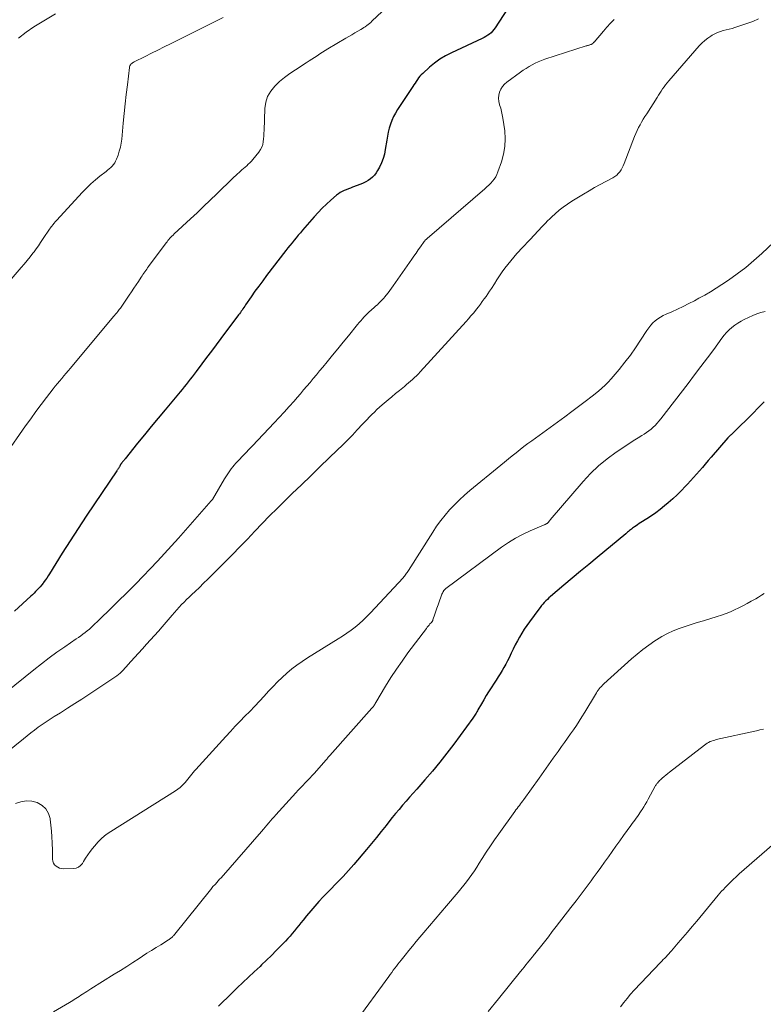
# Model space of a CAD drawing. Units: feet. Extents: x 2005000 to 2010021, y 540000 to 545000.
# Drawn here: x 2005145 to 2005290, y 543259 to 543451 of the extents above; entities that cross this region are included whole.
import ezdxf

# ---------------------------------------------------------------- set-up
doc = ezdxf.new("R2010")
doc.units = ezdxf.units.FT
doc.header["$LTSCALE"] = 100
doc.header["$MEASUREMENT"] = 0
doc.layers.add('CONTOUR INDEX', color=32, linetype='Continuous', lineweight=25)
doc.layers.add('CONTOUR INTERMEDIATE', color=40, linetype='Continuous', lineweight=15)

msp = doc.modelspace()

# ---------------------------------------------------------------- linework, layer by layer
at = {"layer": 'CONTOUR INDEX', "flags": 128}
for points, elevation in [([(2005240.15, 543452.96), (2005237.78, 543449.23), (2005237.54, 543448.89), (2005237.28, 543448.57), (2005236.98, 543448.28), (2005236.66, 543448.01), (2005236.32, 543447.77), (2005235.97, 543447.54), (2005235.61, 543447.34), (2005235.23, 543447.15), (2005229.25, 543444.37), (2005228.1, 543443.77), (2005227, 543443.11), (2005225.97, 543442.35), (2005224.97, 543441.53), (2005223.65, 543440.33), (2005223.36, 543440.05), (2005223.09, 543439.76), (2005222.84, 543439.44), (2005222.6, 543439.12), (2005222.38, 543438.78), (2005222.16, 543438.45), (2005221.93, 543438.11), (2005221.71, 543437.77), (2005218.74, 543433.28), (2005218.33, 543432.6), (2005217.95, 543431.89), (2005217.64, 543431.16), (2005217.36, 543430.41), (2005217.13, 543429.64), (2005216.92, 543428.87), (2005216.76, 543428.08), (2005216.62, 543427.29), (2005216.34, 543425.49), (2005216.16, 543424.59), (2005215.91, 543423.71), (2005215.58, 543422.86), (2005215.19, 543422.03), (2005214.83, 543421.35), (2005214.54, 543420.9), (2005214.23, 543420.47), (2005213.85, 543420.09), (2005213.45, 543419.74), (2005213, 543419.44), (2005212.54, 543419.16), (2005212.06, 543418.92), (2005211.57, 543418.7), (2005209.97, 543418.1), (2005209.56, 543417.94), (2005209.15, 543417.79), (2005208.74, 543417.63), (2005208.34, 543417.47), (2005207.94, 543417.29), (2005207.56, 543417.08), (2005207.2, 543416.84), (2005206.86, 543416.58), (2005205.75, 543415.62), (2005204.88, 543414.84), (2005204.04, 543414.04), (2005203.24, 543413.19), (2005202.45, 543412.33), (2005200.2, 543409.72), (2005199.79, 543409.23), (2005199.38, 543408.75), (2005198.97, 543408.26), (2005198.56, 543407.77), (2005198.15, 543407.27), (2005197.75, 543406.77), (2005197.36, 543406.27), (2005196.97, 543405.77), (2005193.2, 543400.87), (2005192.43, 543399.86), (2005191.67, 543398.83), (2005190.92, 543397.8), (2005190.19, 543396.75), (2005189.08, 543395.13), (2005188.92, 543394.89), (2005188.75, 543394.64), (2005188.59, 543394.4), (2005188.42, 543394.15), (2005188.26, 543393.91), (2005188.09, 543393.67), (2005187.92, 543393.43), (2005187.74, 543393.19), (2005184.29, 543388.59), (2005183.36, 543387.35), (2005182.42, 543386.1), (2005181.49, 543384.86), (2005180.55, 543383.62), (2005179.43, 543382.14), (2005179.05, 543381.63), (2005178.67, 543381.13), (2005178.28, 543380.63), (2005177.9, 543380.13), (2005177.52, 543379.63), (2005177.12, 543379.14), (2005176.73, 543378.65), (2005176.33, 543378.17), (2005173.39, 543374.68), (2005172.04, 543373.06), (2005170.69, 543371.43), (2005169.36, 543369.8), (2005168.03, 543368.16), (2005165.59, 543365.13), (2005165.49, 543365), (2005165.38, 543364.87), (2005165.28, 543364.74), (2005165.18, 543364.61), (2005165.09, 543364.49), (2005165.03, 543364.42), (2005164.98, 543364.35), (2005164.92, 543364.28), (2005164.87, 543364.22), (2005164.79, 543364.12), (2005164.77, 543364.1), (2005164.76, 543364.09), (2005164.74, 543364.07), (2005164.73, 543364.05), (2005164.68, 543363.96), (2005164.66, 543363.94), (2005164.65, 543363.92), (2005164.64, 543363.9), (2005164.63, 543363.88), (2005164.54, 543363.69), (2005164.48, 543363.57), (2005164.42, 543363.46), (2005164.36, 543363.35), (2005164.29, 543363.24), (2005164.28, 543363.22), (2005164.2, 543363.1), (2005164.12, 543362.98), (2005164.04, 543362.86), (2005163.96, 543362.74), (2005159.6, 543356.31), (2005158.01, 543353.92), (2005156.43, 543351.53), (2005154.88, 543349.11), (2005153.35, 543346.68), (2005150.87, 543342.68), (2005150.59, 543342.24), (2005150.31, 543341.81), (2005150.01, 543341.39), (2005149.7, 543340.97), (2005149.6, 543340.84), (2005149.33, 543340.49), (2005149.06, 543340.15), (2005148.76, 543339.83), (2005148.46, 543339.51), (2005148.15, 543339.2), (2005147.84, 543338.89), (2005147.52, 543338.59), (2005147.2, 543338.29), (2005144.04, 543335.39)], 800), ([(2005290.22, 543376.23), (2005289.12, 543375.1), (2005288.01, 543373.97), (2005284.26, 543370.23), (2005284.14, 543370.12), (2005284.03, 543370.01), (2005283.91, 543369.9), (2005283.79, 543369.8), (2005283.7, 543369.72), (2005283.63, 543369.65), (2005283.56, 543369.59), (2005283.49, 543369.52), (2005283.42, 543369.46), (2005283.35, 543369.39), (2005283.28, 543369.32), (2005283.21, 543369.25), (2005283.15, 543369.18), (2005279.91, 543365.41), (2005279.34, 543364.75), (2005278.76, 543364.09), (2005278.19, 543363.44), (2005277.61, 543362.78), (2005277.03, 543362.12), (2005276.45, 543361.47), (2005275.87, 543360.82), (2005275.28, 543360.17), (2005274.88, 543359.74), (2005274.08, 543358.89), (2005273.26, 543358.06), (2005272.4, 543357.27), (2005271.52, 543356.5), (2005270.82, 543355.9), (2005269.98, 543355.23), (2005269.13, 543354.58), (2005268.26, 543353.98), (2005267.36, 543353.39), (2005266.17, 543352.65), (2005265.86, 543352.46), (2005265.55, 543352.25), (2005265.25, 543352.05), (2005264.95, 543351.83), (2005264.75, 543351.69), (2005264.55, 543351.54), (2005264.36, 543351.39), (2005264.17, 543351.24), (2005263.98, 543351.09), (2005263.79, 543350.93), (2005263.6, 543350.77), (2005263.41, 543350.62), (2005263.23, 543350.46), (2005257.7, 543345.87), (2005256.07, 543344.51), (2005254.44, 543343.16), (2005252.81, 543341.79), (2005251.19, 543340.43), (2005248.59, 543338.24), (2005248.27, 543337.96), (2005247.96, 543337.68), (2005247.66, 543337.38), (2005247.36, 543337.08), (2005247.07, 543336.77), (2005246.79, 543336.45), (2005246.53, 543336.12), (2005246.27, 543335.79), (2005244.45, 543333.29), (2005243.94, 543332.57), (2005243.45, 543331.84), (2005242.99, 543331.09), (2005242.54, 543330.32), (2005242.12, 543329.55), (2005241.7, 543328.77), (2005241.3, 543327.98), (2005240.92, 543327.19), (2005240.48, 543326.29), (2005240.16, 543325.65), (2005239.83, 543325.01), (2005239.47, 543324.38), (2005239.11, 543323.76), (2005238.73, 543323.14), (2005238.35, 543322.53), (2005237.96, 543321.92), (2005237.56, 543321.32), (2005236.98, 543320.43), (2005236.49, 543319.66), (2005236, 543318.88), (2005235.54, 543318.09), (2005235.08, 543317.3), (2005234.42, 543316.12), (2005234.3, 543315.91), (2005234.18, 543315.7), (2005234.06, 543315.49), (2005233.93, 543315.28), (2005233.81, 543315.07), (2005233.68, 543314.86), (2005233.54, 543314.66), (2005233.4, 543314.46), (2005229.71, 543309.44), (2005228.36, 543307.64), (2005226.97, 543305.87), (2005225.54, 543304.14), (2005224.07, 543302.43), (2005222.47, 543300.61), (2005221.78, 543299.83), (2005221.09, 543299.05), (2005220.4, 543298.26), (2005219.71, 543297.48), (2005219.03, 543296.69), (2005218.36, 543295.89), (2005217.7, 543295.09), (2005217.05, 543294.27), (2005216.49, 543293.54), (2005215.56, 543292.36), (2005214.62, 543291.18), (2005213.66, 543290.02), (2005212.7, 543288.86), (2005210.23, 543285.91), (2005209.71, 543285.32), (2005209.19, 543284.73), (2005208.65, 543284.15), (2005208.11, 543283.59), (2005207.55, 543283.03), (2005207, 543282.47), (2005206.46, 543281.9), (2005205.91, 543281.33), (2005204.24, 543279.59), (2005203.41, 543278.69), (2005202.59, 543277.79), (2005201.79, 543276.86), (2005201, 543275.92), (2005200.3, 543275.06), (2005199.88, 543274.54), (2005199.46, 543274.02), (2005199.04, 543273.5), (2005198.62, 543272.99), (2005198.2, 543272.47), (2005197.76, 543271.97), (2005197.32, 543271.47), (2005196.86, 543270.99), (2005195.96, 543270.05), (2005195.04, 543269.11), (2005194.12, 543268.17), (2005193.17, 543267.25), (2005192.22, 543266.34), (2005191.91, 543266.05), (2005190.8, 543265), (2005189.69, 543263.94), (2005188.58, 543262.89), (2005187.47, 543261.83), (2005185.54, 543259.97), (2005184.67, 543259.13), (2005183.8, 543258.3)], 780)]:
    msp.add_lwpolyline(points, dxfattribs=dict(at, elevation=elevation))
at = {"layer": 'CONTOUR INTERMEDIATE', "flags": 128}
for points, elevation in [([(2005216.69, 543453.34), (2005213.74, 543450.51), (2005213.5, 543450.29), (2005213.24, 543450.06), (2005212.98, 543449.85), (2005212.72, 543449.65), (2005212.44, 543449.45), (2005212.17, 543449.26), (2005211.88, 543449.08), (2005211.59, 543448.91), (2005211.01, 543448.57), (2005210.43, 543448.23), (2005209.84, 543447.89), (2005209.26, 543447.55), (2005208.68, 543447.2), (2005205.16, 543445.13), (2005204.62, 543444.8), (2005204.09, 543444.47), (2005203.56, 543444.14), (2005203.04, 543443.79), (2005202.52, 543443.44), (2005201.99, 543443.1), (2005201.47, 543442.76), (2005200.94, 543442.41), (2005198.8, 543441.04), (2005197.74, 543440.31), (2005196.71, 543439.55), (2005195.73, 543438.72), (2005194.79, 543437.85), (2005194.01, 543436.89), (2005193.4, 543435.85), (2005193.04, 543434.7), (2005192.85, 543433.48), (2005192.7, 543429.21), (2005192.67, 543428.65), (2005192.64, 543428.09), (2005192.59, 543427.54), (2005192.54, 543426.98), (2005192.43, 543426.44), (2005192.27, 543425.93), (2005192.02, 543425.45), (2005191.71, 543424.99), (2005190.51, 543423.52), (2005190.23, 543423.2), (2005189.94, 543422.89), (2005189.63, 543422.6), (2005189.31, 543422.32), (2005188.99, 543422.05), (2005188.67, 543421.77), (2005188.35, 543421.49), (2005188.04, 543421.2), (2005187.34, 543420.54), (2005186.68, 543419.92), (2005186.02, 543419.3), (2005185.37, 543418.67), (2005184.72, 543418.04), (2005183.47, 543416.82), (2005182.19, 543415.59), (2005180.91, 543414.36), (2005179.62, 543413.14), (2005178.32, 543411.93), (2005175.16, 543408.99), (2005174.95, 543408.79), (2005174.74, 543408.58), (2005174.54, 543408.37), (2005174.34, 543408.15), (2005174.15, 543407.93), (2005173.96, 543407.71), (2005173.78, 543407.48), (2005173.6, 543407.25), (2005170.18, 543402.63), (2005169.99, 543402.37), (2005169.81, 543402.12), (2005169.62, 543401.86), (2005169.44, 543401.6), (2005169.26, 543401.34), (2005169.08, 543401.08), (2005168.91, 543400.82), (2005168.73, 543400.56), (2005168.19, 543399.74), (2005167.74, 543399.07), (2005167.29, 543398.4), (2005166.84, 543397.73), (2005166.39, 543397.06), (2005164.82, 543394.72), (2005164.77, 543394.66), (2005164.73, 543394.59), (2005164.68, 543394.53), (2005164.64, 543394.47), (2005164.59, 543394.41), (2005164.55, 543394.35), (2005164.5, 543394.29), (2005164.45, 543394.23), (2005164.15, 543393.85), (2005163.95, 543393.6), (2005163.74, 543393.36), (2005163.54, 543393.11), (2005163.34, 543392.87), (2005154.92, 543382.81), (2005154.5, 543382.31), (2005154.08, 543381.8), (2005153.65, 543381.3), (2005153.23, 543380.79), (2005152.81, 543380.29), (2005152.39, 543379.78), (2005151.98, 543379.26), (2005151.58, 543378.74), (2005150.27, 543377.07), (2005149.23, 543375.71), (2005148.2, 543374.33), (2005147.19, 543372.94), (2005146.19, 543371.54), (2005142.17, 543365.79)], 804), ([(2005152, 543451.96), (2005149.41, 543450.42), (2005147.82, 543449.42), (2005146.27, 543448.37), (2005144.79, 543447.23)], 812), ([(2005289.12, 543450.97), (2005288.01, 543450.49), (2005286.87, 543450.06), (2005285.72, 543449.67), (2005284.53, 543449.29), (2005283.97, 543449.12), (2005283.4, 543448.96), (2005282.83, 543448.81), (2005282.26, 543448.68), (2005281.7, 543448.52), (2005281.15, 543448.33), (2005280.62, 543448.08), (2005280.11, 543447.79), (2005279.84, 543447.62), (2005279.23, 543447.2), (2005278.64, 543446.74), (2005278.1, 543446.24), (2005277.59, 543445.7), (2005271.62, 543438.85), (2005271.31, 543438.47), (2005271, 543438.09), (2005270.71, 543437.7), (2005270.44, 543437.3), (2005270.17, 543436.89), (2005269.9, 543436.48), (2005269.63, 543436.07), (2005269.37, 543435.65), (2005267.33, 543432.44), (2005267, 543431.9), (2005266.67, 543431.37), (2005266.35, 543430.83), (2005266.03, 543430.29), (2005265.73, 543429.74), (2005265.45, 543429.18), (2005265.19, 543428.61), (2005264.96, 543428.03), (2005262.94, 543422.73), (2005262.77, 543422.31), (2005262.57, 543421.91), (2005262.34, 543421.52), (2005262.08, 543421.14), (2005261.79, 543420.8), (2005261.48, 543420.48), (2005261.12, 543420.21), (2005260.74, 543419.98), (2005259.35, 543419.24), (2005258.26, 543418.65), (2005257.17, 543418.05), (2005256.1, 543417.42), (2005255.03, 543416.79), (2005252.71, 543415.4), (2005251.86, 543414.84), (2005251.03, 543414.25), (2005250.24, 543413.61), (2005249.48, 543412.94), (2005248.86, 543412.35), (2005248.43, 543411.94), (2005248.01, 543411.53), (2005247.59, 543411.1), (2005247.18, 543410.68), (2005246.77, 543410.24), (2005246.36, 543409.81), (2005245.96, 543409.38), (2005245.55, 543408.94), (2005242.02, 543405.16), (2005241.4, 543404.48), (2005240.81, 543403.78), (2005240.24, 543403.06), (2005239.68, 543402.33), (2005239.15, 543401.58), (2005238.63, 543400.83), (2005238.12, 543400.06), (2005237.62, 543399.29), (2005237.03, 543398.36), (2005236.69, 543397.84), (2005236.35, 543397.32), (2005235.99, 543396.81), (2005235.64, 543396.3), (2005235.27, 543395.79), (2005234.9, 543395.29), (2005234.52, 543394.8), (2005234.13, 543394.3), (2005233.99, 543394.13), (2005233.53, 543393.56), (2005233.06, 543393), (2005232.58, 543392.44), (2005232.09, 543391.89), (2005223.16, 543382.09), (2005222.8, 543381.71), (2005222.43, 543381.33), (2005222.05, 543380.97), (2005221.67, 543380.61), (2005221.27, 543380.26), (2005220.88, 543379.92), (2005220.47, 543379.58), (2005220.07, 543379.24), (2005219.1, 543378.46), (2005218.36, 543377.85), (2005217.62, 543377.23), (2005216.88, 543376.61), (2005216.15, 543375.99), (2005215.72, 543375.63), (2005215.21, 543375.17), (2005214.71, 543374.71), (2005214.21, 543374.24), (2005213.73, 543373.76), (2005213.65, 543373.68), (2005213.21, 543373.23), (2005212.78, 543372.77), (2005212.34, 543372.32), (2005211.91, 543371.86), (2005210.88, 543370.75), (2005209.93, 543369.75), (2005208.96, 543368.76), (2005207.98, 543367.78), (2005206.99, 543366.81), (2005205.39, 543365.27), (2005203.59, 543363.53), (2005201.79, 543361.8), (2005200, 543360.06), (2005198.21, 543358.31), (2005196.74, 543356.88), (2005195.25, 543355.42), (2005193.78, 543353.95), (2005192.33, 543352.46), (2005190.89, 543350.96), (2005189.45, 543349.45), (2005188, 543347.95), (2005186.54, 543346.46), (2005185.08, 543344.98), (2005182.54, 543342.43), (2005181.73, 543341.62), (2005180.91, 543340.82), (2005180.08, 543340.02), (2005179.25, 543339.23), (2005178.58, 543338.61), (2005178.08, 543338.13), (2005177.59, 543337.65), (2005177.1, 543337.16), (2005176.61, 543336.66), (2005176.13, 543336.16), (2005175.66, 543335.65), (2005175.2, 543335.13), (2005174.75, 543334.61), (2005173.58, 543333.22), (2005172.84, 543332.34), (2005172.08, 543331.47), (2005171.32, 543330.61), (2005170.55, 543329.75), (2005169.77, 543328.9), (2005169, 543328.04), (2005168.23, 543327.19), (2005167.45, 543326.33), (2005166.15, 543324.87), (2005165.86, 543324.55), (2005165.56, 543324.23), (2005165.26, 543323.91), (2005164.96, 543323.6), (2005164.65, 543323.3), (2005164.32, 543323.01), (2005163.98, 543322.74), (2005163.62, 543322.49), (2005158.55, 543319.12), (2005157.17, 543318.21), (2005155.78, 543317.32), (2005154.38, 543316.43), (2005152.97, 543315.56), (2005151.73, 543314.79), (2005150.95, 543314.3), (2005150.18, 543313.79), (2005149.42, 543313.26), (2005148.67, 543312.72), (2005147.94, 543312.16), (2005147.21, 543311.6), (2005146.48, 543311.03), (2005145.76, 543310.45), (2005135.56, 543302.28)], 792), ([(2005184.71, 543451.22), (2005174.44, 543446.11), (2005173.2, 543445.49), (2005171.96, 543444.87), (2005170.72, 543444.26), (2005169.49, 543443.64), (2005167.35, 543442.57), (2005167.19, 543442.47), (2005167.03, 543442.37), (2005166.88, 543442.25), (2005166.74, 543442.12), (2005166.62, 543441.98), (2005166.52, 543441.82), (2005166.46, 543441.65), (2005166.42, 543441.47), (2005166.03, 543438.11), (2005165.82, 543436.24), (2005165.62, 543434.37), (2005165.42, 543432.49), (2005165.24, 543430.62), (2005164.94, 543427.51), (2005164.83, 543426.71), (2005164.68, 543425.91), (2005164.46, 543425.13), (2005164.21, 543424.36), (2005163.92, 543423.59), (2005163.75, 543423.22), (2005163.56, 543422.87), (2005163.33, 543422.55), (2005163.07, 543422.24), (2005162.79, 543421.96), (2005162.5, 543421.68), (2005162.19, 543421.42), (2005161.88, 543421.16), (2005160.69, 543420.25), (2005159.8, 543419.53), (2005158.93, 543418.77), (2005158.11, 543417.97), (2005157.31, 543417.15), (2005152.21, 543411.6), (2005151.97, 543411.34), (2005151.74, 543411.07), (2005151.52, 543410.8), (2005151.3, 543410.52), (2005151.18, 543410.36), (2005151.03, 543410.16), (2005150.88, 543409.96), (2005150.73, 543409.75), (2005150.59, 543409.54), (2005150.45, 543409.33), (2005150.3, 543409.12), (2005150.16, 543408.91), (2005150.03, 543408.7), (2005149.5, 543407.9), (2005149.1, 543407.3), (2005148.69, 543406.7), (2005148.26, 543406.1), (2005147.83, 543405.52), (2005147.61, 543405.24), (2005147.06, 543404.52), (2005146.5, 543403.81), (2005145.92, 543403.11), (2005145.34, 543402.42), (2005141.38, 543397.85)], 808), ([(2005260.99, 543450.86), (2005260.27, 543450.13), (2005259.57, 543449.37), (2005258.89, 543448.6), (2005257.08, 543446.46), (2005257.04, 543446.42), (2005257.03, 543446.4), (2005256.98, 543446.34), (2005256.97, 543446.33), (2005256.87, 543446.21), (2005256.85, 543446.2), (2005256.84, 543446.18), (2005256.82, 543446.17), (2005256.8, 543446.16), (2005256.5, 543445.99), (2005256.38, 543445.94), (2005256.26, 543445.89), (2005256.14, 543445.85), (2005256.02, 543445.82), (2005255.89, 543445.8), (2005255.76, 543445.77), (2005255.64, 543445.73), (2005255.51, 543445.7), (2005247.46, 543443.1), (2005246.82, 543442.87), (2005246.19, 543442.62), (2005245.58, 543442.33), (2005244.98, 543442.02), (2005244.39, 543441.68), (2005243.81, 543441.32), (2005243.25, 543440.94), (2005242.69, 543440.55), (2005240.08, 543438.62), (2005239.62, 543438.2), (2005239.21, 543437.75), (2005238.9, 543437.23), (2005238.63, 543436.66), (2005238.49, 543436.06), (2005238.42, 543435.47), (2005238.48, 543434.87), (2005238.63, 543434.27), (2005238.65, 543434.19), (2005238.85, 543433.55), (2005239.03, 543432.91), (2005239.17, 543432.25), (2005239.28, 543431.59), (2005239.63, 543429.11), (2005239.73, 543427.57), (2005239.69, 543426.04), (2005239.43, 543424.54), (2005239.02, 543423.05), (2005238.32, 543421.09), (2005238.12, 543420.61), (2005237.88, 543420.15), (2005237.59, 543419.71), (2005237.27, 543419.3), (2005236.92, 543418.91), (2005236.56, 543418.53), (2005236.18, 543418.16), (2005235.78, 543417.81), (2005224.52, 543408.11), (2005224.44, 543408.05), (2005224.36, 543407.98), (2005224.29, 543407.9), (2005224.21, 543407.83), (2005224.14, 543407.76), (2005224.07, 543407.68), (2005224, 543407.6), (2005223.94, 543407.51), (2005223.2, 543406.47), (2005222.78, 543405.87), (2005222.35, 543405.26), (2005221.92, 543404.66), (2005221.5, 543404.05), (2005217.91, 543398.88), (2005217.58, 543398.41), (2005217.24, 543397.95), (2005216.89, 543397.49), (2005216.54, 543397.04), (2005216.26, 543396.7), (2005216.03, 543396.43), (2005215.8, 543396.17), (2005215.56, 543395.91), (2005215.31, 543395.66), (2005215.05, 543395.42), (2005214.8, 543395.18), (2005214.53, 543394.94), (2005214.27, 543394.71), (2005213.56, 543394.09), (2005213.2, 543393.78), (2005212.86, 543393.45), (2005212.52, 543393.12), (2005212.19, 543392.78), (2005211.87, 543392.42), (2005211.56, 543392.07), (2005211.25, 543391.7), (2005210.95, 543391.34), (2005209.19, 543389.13), (2005208.16, 543387.85), (2005207.12, 543386.58), (2005206.07, 543385.31), (2005205.02, 543384.04), (2005204.15, 543383), (2005203.53, 543382.26), (2005202.91, 543381.51), (2005202.29, 543380.77), (2005201.67, 543380.02), (2005201.04, 543379.28), (2005200.42, 543378.54), (2005199.79, 543377.8), (2005199.15, 543377.06), (2005198.54, 543376.36), (2005197.59, 543375.29), (2005196.64, 543374.22), (2005195.67, 543373.16), (2005194.68, 543372.12), (2005190.45, 543367.66), (2005189.8, 543366.97), (2005189.16, 543366.29), (2005188.51, 543365.6), (2005187.86, 543364.92), (2005187.22, 543364.24), (2005186.9, 543363.89), (2005186.59, 543363.53), (2005186.3, 543363.16), (2005186.01, 543362.78), (2005185.74, 543362.39), (2005185.47, 543361.99), (2005185.22, 543361.59), (2005184.97, 543361.18), (2005182.61, 543357.19), (2005182.56, 543357.11), (2005182.51, 543357.03), (2005182.45, 543356.96), (2005182.39, 543356.88), (2005177.37, 543351.16), (2005176.02, 543349.64), (2005174.67, 543348.12), (2005173.29, 543346.62), (2005171.91, 543345.13), (2005170.51, 543343.65), (2005169.1, 543342.18), (2005167.67, 543340.73), (2005166.23, 543339.29), (2005163.89, 543336.97), (2005163.02, 543336.11), (2005162.15, 543335.26), (2005161.28, 543334.41), (2005160.4, 543333.56), (2005159.42, 543332.62), (2005159.03, 543332.25), (2005158.63, 543331.89), (2005158.21, 543331.55), (2005157.79, 543331.22), (2005157.36, 543330.89), (2005156.93, 543330.57), (2005156.49, 543330.26), (2005156.05, 543329.95), (2005153.83, 543328.44), (2005152.29, 543327.35), (2005150.77, 543326.25), (2005149.28, 543325.11), (2005147.8, 543323.94), (2005142.38, 543319.56)], 796), ([(2005294.55, 543409.7), (2005289.81, 543405.21), (2005288.26, 543403.81), (2005286.66, 543402.47), (2005285, 543401.21), (2005283.29, 543400), (2005281.97, 543399.12), (2005280.88, 543398.41), (2005279.78, 543397.73), (2005278.66, 543397.07), (2005277.52, 543396.44), (2005276.63, 543395.95), (2005275.54, 543395.39), (2005274.45, 543394.84), (2005273.34, 543394.32), (2005272.22, 543393.81), (2005271.13, 543393.34), (2005270.57, 543393.07), (2005270.02, 543392.76), (2005269.5, 543392.42), (2005269, 543392.04), (2005268.54, 543391.62), (2005268.11, 543391.18), (2005267.72, 543390.69), (2005267.36, 543390.18), (2005266.15, 543388.25), (2005265.17, 543386.78), (2005264.16, 543385.33), (2005263.09, 543383.94), (2005261.97, 543382.57), (2005260.4, 543380.72), (2005259.82, 543380.09), (2005259.22, 543379.47), (2005258.59, 543378.89), (2005257.93, 543378.34), (2005256.67, 543377.35), (2005255.35, 543376.32), (2005254.03, 543375.31), (2005252.7, 543374.31), (2005251.36, 543373.32), (2005244.94, 543368.64), (2005244.17, 543368.07), (2005243.39, 543367.49), (2005242.63, 543366.9), (2005241.87, 543366.3), (2005241.12, 543365.69), (2005240.37, 543365.09), (2005239.62, 543364.48), (2005238.87, 543363.87), (2005232.85, 543358.93), (2005231.81, 543358.03), (2005230.81, 543357.11), (2005229.84, 543356.15), (2005228.9, 543355.16), (2005228.01, 543354.12), (2005227.16, 543353.05), (2005226.36, 543351.94), (2005225.6, 543350.81), (2005220.88, 543343.32), (2005220.76, 543343.14), (2005220.64, 543342.95), (2005220.51, 543342.77), (2005220.38, 543342.58), (2005220.25, 543342.41), (2005220.12, 543342.23), (2005219.97, 543342.06), (2005219.83, 543341.9), (2005213.46, 543335.05), (2005212.75, 543334.32), (2005212.02, 543333.61), (2005211.26, 543332.93), (2005210.48, 543332.28), (2005209.67, 543331.66), (2005208.85, 543331.06), (2005208.01, 543330.49), (2005207.16, 543329.94), (2005201.16, 543326.26), (2005200.11, 543325.58), (2005199.09, 543324.86), (2005198.11, 543324.09), (2005197.15, 543323.28), (2005196.23, 543322.43), (2005195.32, 543321.57), (2005194.45, 543320.67), (2005193.59, 543319.75), (2005192.73, 543318.81), (2005191.81, 543317.8), (2005190.88, 543316.81), (2005189.94, 543315.82), (2005188.98, 543314.85), (2005188.03, 543313.88), (2005187.08, 543312.9), (2005186.15, 543311.9), (2005185.22, 543310.9), (2005179.38, 543304.5), (2005179.11, 543304.19), (2005178.85, 543303.88), (2005178.6, 543303.55), (2005178.35, 543303.22), (2005178.11, 543302.89), (2005177.86, 543302.57), (2005177.6, 543302.25), (2005177.33, 543301.94), (2005177.13, 543301.73), (2005176.75, 543301.33), (2005176.34, 543300.96), (2005175.9, 543300.62), (2005175.45, 543300.31), (2005162.78, 543292.38), (2005161.9, 543291.76), (2005161.07, 543291.09), (2005160.31, 543290.34), (2005159.61, 543289.53), (2005159.24, 543289.06), (2005158.77, 543288.44), (2005158.31, 543287.8), (2005157.88, 543287.15), (2005157.47, 543286.49), (2005157.26, 543286.14), (2005156.91, 543285.73), (2005156.52, 543285.41), (2005156.04, 543285.23), (2005155.52, 543285.13), (2005153.63, 543285.1), (2005153.23, 543285.13), (2005152.83, 543285.22), (2005152.47, 543285.38), (2005152.12, 543285.6), (2005151.85, 543285.89), (2005151.63, 543286.21), (2005151.52, 543286.57), (2005151.46, 543286.97), (2005151.46, 543287.4), (2005151.46, 543287.82), (2005151.45, 543288.24), (2005151.43, 543288.67), (2005151.37, 543290.14), (2005151.31, 543291.3), (2005151.23, 543292.46), (2005151.11, 543293.62), (2005150.98, 543294.77), (2005150.96, 543294.89), (2005150.64, 543295.91), (2005150.15, 543296.8), (2005149.4, 543297.47), (2005148.47, 543298.01), (2005147.39, 543298.27), (2005146.31, 543298.35), (2005145.24, 543298.17), (2005144.19, 543297.82)], 788), ([(2005290.45, 543393.88), (2005289.62, 543393.68), (2005288.82, 543393.41), (2005288.03, 543393.08), (2005286.36, 543392.29), (2005285.73, 543391.95), (2005285.11, 543391.59), (2005284.52, 543391.18), (2005283.96, 543390.74), (2005283.43, 543390.26), (2005282.92, 543389.75), (2005282.45, 543389.21), (2005282, 543388.65), (2005280.4, 543386.46), (2005279.16, 543384.79), (2005277.92, 543383.13), (2005276.67, 543381.47), (2005275.4, 543379.82), (2005270.07, 543372.88), (2005269.72, 543372.46), (2005269.37, 543372.04), (2005268.99, 543371.64), (2005268.59, 543371.26), (2005268.18, 543370.9), (2005267.75, 543370.55), (2005267.31, 543370.24), (2005266.85, 543369.93), (2005266.4, 543369.66), (2005265.7, 543369.23), (2005265.01, 543368.79), (2005264.32, 543368.35), (2005263.64, 543367.9), (2005261.37, 543366.4), (2005259.61, 543365.13), (2005257.94, 543363.76), (2005256.38, 543362.27), (2005254.91, 543360.68), (2005248.49, 543353.17), (2005248.43, 543353.1), (2005248.36, 543353.02), (2005248.3, 543352.94), (2005248.25, 543352.85), (2005248.22, 543352.81), (2005248.17, 543352.75), (2005248.13, 543352.69), (2005248.08, 543352.64), (2005248.03, 543352.59), (2005247.98, 543352.54), (2005247.92, 543352.5), (2005247.86, 543352.46), (2005247.79, 543352.42), (2005247.72, 543352.39), (2005247.62, 543352.34), (2005247.52, 543352.3), (2005247.42, 543352.25), (2005247.32, 543352.21), (2005244.57, 543351.03), (2005243.12, 543350.35), (2005241.71, 543349.61), (2005240.36, 543348.76), (2005239.04, 543347.85), (2005228.17, 543339.77), (2005228.1, 543339.71), (2005228.03, 543339.66), (2005227.97, 543339.6), (2005227.9, 543339.53), (2005227.84, 543339.47), (2005227.78, 543339.4), (2005227.73, 543339.32), (2005227.69, 543339.24), (2005227.58, 543339.05), (2005227.48, 543338.87), (2005227.39, 543338.68), (2005227.31, 543338.5), (2005227.24, 543338.31), (2005226.84, 543337.19), (2005226.63, 543336.59), (2005226.42, 543335.98), (2005226.21, 543335.38), (2005226, 543334.77), (2005225.64, 543333.71), (2005225.62, 543333.63), (2005225.59, 543333.56), (2005225.55, 543333.49), (2005225.52, 543333.42), (2005225.48, 543333.36), (2005225.43, 543333.29), (2005225.39, 543333.23), (2005225.34, 543333.17), (2005225.06, 543332.87), (2005224.88, 543332.65), (2005224.7, 543332.44), (2005224.52, 543332.22), (2005224.35, 543332), (2005220.76, 543327.22), (2005219.61, 543325.64), (2005218.5, 543324.04), (2005217.44, 543322.41), (2005216.41, 543320.75), (2005214.5, 543317.57), (2005214.46, 543317.49), (2005214.41, 543317.4), (2005214.36, 543317.32), (2005214.32, 543317.23), (2005214.29, 543317.18), (2005214.26, 543317.12), (2005214.23, 543317.07), (2005214.2, 543317.01), (2005214.16, 543316.96), (2005214.13, 543316.9), (2005214.1, 543316.85), (2005214.06, 543316.8), (2005214.02, 543316.75), (2005213.99, 543316.7), (2005213.93, 543316.63), (2005213.87, 543316.55), (2005213.81, 543316.48), (2005213.75, 543316.41), (2005205.55, 543307.23), (2005205.49, 543307.17), (2005205.43, 543307.11), (2005205.38, 543307.04), (2005205.32, 543306.98), (2005205.27, 543306.92), (2005205.21, 543306.85), (2005205.16, 543306.79), (2005205.11, 543306.72), (2005204.92, 543306.49), (2005204.77, 543306.31), (2005204.62, 543306.13), (2005204.47, 543305.95), (2005204.31, 543305.78), (2005202.53, 543303.77), (2005202.08, 543303.28), (2005201.64, 543302.8), (2005201.18, 543302.32), (2005200.72, 543301.84), (2005200.27, 543301.37), (2005199.81, 543300.89), (2005199.36, 543300.41), (2005198.91, 543299.92), (2005195, 543295.64), (2005194.64, 543295.25), (2005194.29, 543294.85), (2005193.95, 543294.44), (2005193.6, 543294.03), (2005193.26, 543293.62), (2005192.92, 543293.21), (2005192.57, 543292.81), (2005192.22, 543292.4), (2005184.31, 543283.35), (2005184.03, 543283.04), (2005183.76, 543282.73), (2005183.48, 543282.43), (2005183.2, 543282.12), (2005182.67, 543281.54), (2005182.65, 543281.53), (2005182.64, 543281.51), (2005182.62, 543281.49), (2005182.61, 543281.48), (2005182.56, 543281.41), (2005182.54, 543281.39), (2005182.53, 543281.38), (2005182.51, 543281.36), (2005182.5, 543281.34), (2005175.03, 543272.03), (2005174.93, 543271.91), (2005174.83, 543271.8), (2005174.71, 543271.69), (2005174.6, 543271.59), (2005174.47, 543271.49), (2005174.35, 543271.39), (2005174.22, 543271.3), (2005174.09, 543271.22), (2005172.55, 543270.27), (2005171.65, 543269.72), (2005170.76, 543269.15), (2005169.86, 543268.59), (2005168.97, 543268.01), (2005168.33, 543267.6), (2005167.12, 543266.81), (2005165.9, 543266.04), (2005164.69, 543265.26), (2005163.47, 543264.5), (2005158.93, 543261.66), (2005158.55, 543261.42), (2005158.16, 543261.17), (2005157.78, 543260.93), (2005157.4, 543260.69), (2005157.27, 543260.6), (2005156.95, 543260.4), (2005156.64, 543260.19), (2005156.32, 543259.99), (2005156.01, 543259.79), (2005155.69, 543259.59), (2005155.37, 543259.39), (2005155.05, 543259.2), (2005154.73, 543259), (2005151.66, 543257.2)], 784), ([(2005290.27, 543338.82), (2005289.72, 543338.47), (2005289.16, 543338.13), (2005288.59, 543337.8), (2005287.71, 543337.31), (2005286.92, 543336.87), (2005286.11, 543336.44), (2005285.3, 543336.04), (2005284.48, 543335.64), (2005283.65, 543335.27), (2005282.81, 543334.93), (2005281.95, 543334.62), (2005281.09, 543334.33), (2005278.39, 543333.5), (2005277.2, 543333.13), (2005276.02, 543332.75), (2005274.85, 543332.36), (2005273.67, 543331.96), (2005272.52, 543331.51), (2005271.4, 543331.01), (2005270.31, 543330.43), (2005269.25, 543329.79), (2005268.91, 543329.56), (2005267.73, 543328.74), (2005266.57, 543327.89), (2005265.45, 543326.98), (2005264.35, 543326.04), (2005258.96, 543321.16), (2005258.73, 543320.93), (2005258.5, 543320.7), (2005258.28, 543320.46), (2005258.08, 543320.2), (2005257.88, 543319.94), (2005257.69, 543319.67), (2005257.51, 543319.4), (2005257.34, 543319.12), (2005255.24, 543315.64), (2005254.71, 543314.78), (2005254.17, 543313.93), (2005253.62, 543313.08), (2005253.06, 543312.24), (2005252.49, 543311.41), (2005251.91, 543310.58), (2005251.33, 543309.76), (2005250.74, 543308.94), (2005250.05, 543307.98), (2005249.12, 543306.68), (2005248.19, 543305.38), (2005247.26, 543304.08), (2005246.33, 543302.78), (2005243.36, 543298.63), (2005243.15, 543298.33), (2005242.93, 543298.03), (2005242.71, 543297.74), (2005242.49, 543297.45), (2005242.26, 543297.16), (2005242.04, 543296.87), (2005241.83, 543296.57), (2005241.61, 543296.28), (2005238.48, 543291.9), (2005237.65, 543290.73), (2005236.84, 543289.54), (2005236.05, 543288.33), (2005235.27, 543287.12), (2005234.68, 543286.16), (2005234.2, 543285.42), (2005233.72, 543284.69), (2005233.22, 543283.97), (2005232.71, 543283.26), (2005232.19, 543282.56), (2005231.65, 543281.87), (2005231.1, 543281.19), (2005230.53, 543280.52), (2005228.28, 543277.89), (2005227.17, 543276.59), (2005226.05, 543275.28), (2005224.95, 543273.97), (2005223.84, 543272.66), (2005223.09, 543271.76), (2005222.37, 543270.89), (2005221.65, 543270.02), (2005220.93, 543269.14), (2005220.22, 543268.25), (2005219.42, 543267.26), (2005219.11, 543266.87), (2005218.8, 543266.48), (2005218.5, 543266.08), (2005218.2, 543265.68), (2005217.91, 543265.28), (2005217.61, 543264.88), (2005217.32, 543264.48), (2005217.02, 543264.08), (2005210.47, 543255.08)], 776), ([(2005290.1, 543312.33), (2005289.41, 543312.19), (2005288.72, 543312.04), (2005280.9, 543310.3), (2005280.59, 543310.22), (2005280.28, 543310.13), (2005279.99, 543310.03), (2005279.69, 543309.91), (2005279.4, 543309.77), (2005279.12, 543309.61), (2005278.86, 543309.44), (2005278.6, 543309.25), (2005271.81, 543303.97), (2005271.44, 543303.68), (2005271.08, 543303.39), (2005270.73, 543303.09), (2005270.38, 543302.78), (2005270.01, 543302.44), (2005269.85, 543302.3), (2005269.7, 543302.14), (2005269.55, 543301.98), (2005269.41, 543301.82), (2005269.34, 543301.73), (2005269.24, 543301.6), (2005269.15, 543301.47), (2005269.07, 543301.34), (2005268.99, 543301.2), (2005267.65, 543298.7), (2005267.36, 543298.18), (2005267.06, 543297.66), (2005266.75, 543297.15), (2005266.43, 543296.65), (2005266.26, 543296.39), (2005266.02, 543296.02), (2005265.77, 543295.66), (2005265.51, 543295.31), (2005265.25, 543294.96), (2005264.99, 543294.61), (2005264.73, 543294.25), (2005264.47, 543293.9), (2005264.21, 543293.54), (2005262.81, 543291.56), (2005262.07, 543290.53), (2005261.34, 543289.49), (2005260.61, 543288.46), (2005259.87, 543287.42), (2005259.13, 543286.39), (2005258.39, 543285.36), (2005257.65, 543284.34), (2005256.9, 543283.31), (2005256.47, 543282.74), (2005255.5, 543281.43), (2005254.53, 543280.12), (2005253.55, 543278.83), (2005252.56, 543277.53), (2005249.69, 543273.81), (2005248.92, 543272.82), (2005248.16, 543271.84), (2005247.39, 543270.85), (2005246.61, 543269.87), (2005245.19, 543268.08), (2005245.13, 543268), (2005245.06, 543267.92), (2005245, 543267.84), (2005244.94, 543267.76), (2005244.87, 543267.68), (2005244.81, 543267.6), (2005244.74, 543267.52), (2005244.68, 543267.44), (2005244.11, 543266.75), (2005243.77, 543266.33), (2005243.42, 543265.9), (2005243.08, 543265.48), (2005242.74, 543265.05), (2005238.41, 543259.68), (2005236.41, 543257.22)], 772), ([(2005293.21, 543290.93), (2005285.36, 543284.08), (2005284.77, 543283.54), (2005284.18, 543283), (2005283.61, 543282.43), (2005283.04, 543281.86), (2005282.63, 543281.42), (2005282.28, 543281.06), (2005281.95, 543280.69), (2005281.62, 543280.31), (2005281.3, 543279.93), (2005277.11, 543274.87), (2005276.21, 543273.8), (2005275.32, 543272.73), (2005274.41, 543271.67), (2005273.5, 543270.61), (2005272.2, 543269.09), (2005271.93, 543268.79), (2005271.67, 543268.5), (2005271.4, 543268.21), (2005271.12, 543267.93), (2005270.84, 543267.65), (2005270.56, 543267.36), (2005270.29, 543267.08), (2005270.01, 543266.79), (2005264.89, 543261.38), (2005264.19, 543260.6), (2005263.51, 543259.8), (2005262.86, 543258.98), (2005262.24, 543258.14)], 768)]:
    msp.add_lwpolyline(points, dxfattribs=dict(at, elevation=elevation))

doc.saveas('drawing.dxf')
